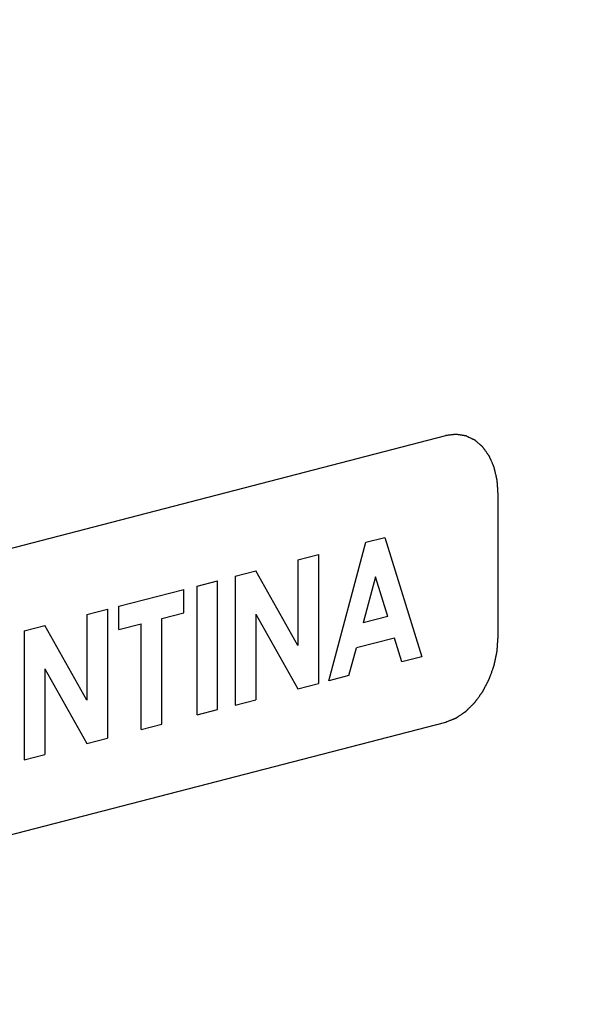
# Model space of a CAD drawing. Units: millimetres. Extents: x 240 to 1258, y 187 to 937.
# Drawn here: x 773 to 792, y 245 to 278 of the extents above; entities that cross this region are included whole.
import ezdxf

# ---------------------------------------------------------------- set-up
doc = ezdxf.new("R2010")
doc.units = ezdxf.units.MM
doc.header["$LTSCALE"] = 82.5
doc.layers.get('0').update_dxf_attribs({"linetype": 'CONTINUOUS'})
doc.styles.get("Standard").update_dxf_attribs({"font": 'txt', "width": 0.8})
doc.dimstyles.new('DIMSTYLE_1', dxfattribs={"dimtxt": 8, "dimasz": 3, "dimexe": 0.5, "dimexo": 0.5, "dimgap": 2, "dimtad": 1, "dimdec": 3, "dimdsep": 46, "dimtxsty": 'STANDARD', "dimblk": '_FILLED', "dimblk1": '_FILLED', "dimblk2": '_FILLED', "dimcen": 0.09, "dimadec": 0, "dimazin": 0, "dimtp": 0.8, "dimtm": 0.8, "dimtfac": 1, "dimtdec": 3, "dimtofl": 0, "dimtmove": 0, "dimatfit": 3, "dimldrblk": '_FILLED', "dimfxl": 1, "dimtolj": 1, "dimarcsym": 0})

# ---------------------------------------------------------------- blocks, each defined once
blk = doc.blocks.new('_FILLED')
at = {"color": 0, "linetype": 'BYBLOCK'}
blk.add_solid([(0, 0), (-1, 0.167), (-1, -0.167)], dxfattribs=at)
blk = doc.blocks.new('*D0')
at = {"color": 2, "linetype": 'CONTINUOUS'}
for p, q in [((1142.027, 326.745), (1258.162, 296.681)), ((1257.678, 296.807), (1046.394, 242.122)), ((835.111, 187.438), (1046.394, 242.122)), ((719.46, 217.376), (835.595, 187.313))]:
    blk.add_line(p, q, dxfattribs=at)
at = {"color": 2, "linetype": 'CONTINUOUS', "xscale": 3, "yscale": 3, "zscale": 3}
for p, rotation in [((1257.678, 296.807), 14.5108186991), ((835.111, 187.438), 194.5108186991)]:
    blk.add_blockref('_FILLED', p, dxfattribs=dict(at, rotation=rotation))
at = {"color": 2, "linetype": 'CONTINUOUS', "insert": (1043.531, 253.186), "char_height": 8, "width": 37.02857, "attachment_point": 2, "rotation": 14.5108, "line_spacing_factor": 0.9}
blk.add_mtext('600', dxfattribs=at)

msp = doc.modelspace()

# ---------------------------------------------------------------- linework, layer by layer
at = {"color": 2, "linetype": 'CONTINUOUS'}
for p, q in [((755.964, 255.6301), (787.7838, 263.8657)), ((789.5516, 257.0788), (789.5516, 261.9084)), ((785.091, 260.2686), (785.7345, 260.4351)), ((785.7345, 260.4351), (786.9834, 256.4093)), ((783.8421, 255.5962), (785.091, 260.2686)), ((782.7938, 259.674), (783.4894, 259.854)), ((782.7938, 259.674), (782.7938, 256.7847)), ((783.4894, 259.854), (783.4894, 255.505)), ((780.6796, 259.1268), (781.3752, 259.3068)), ((782.7938, 256.7847), (781.3752, 259.3068)), ((779.3948, 258.7943), (780.0905, 258.9743)), ((780.0905, 254.6252), (780.0905, 258.9743)), ((780.6796, 259.1268), (780.6796, 254.7777)), ((785.4128, 259.1046), (784.996, 257.5478)), ((785.8295, 257.7636), (785.4128, 259.1046)), ((776.7618, 258.1128), (778.9511, 258.6794)), ((778.9511, 257.8922), (778.9511, 258.6794)), ((779.3948, 254.4452), (779.3948, 258.7943)), ((775.683, 257.8336), (776.3786, 258.0136)), ((776.3786, 258.0136), (776.3786, 253.6645)), ((776.7618, 257.3256), (776.7618, 258.1128)), ((775.683, 257.8336), (775.683, 254.9443)), ((778.2047, 257.699), (778.9511, 257.8922)), ((778.2047, 254.1372), (778.2047, 257.699)), ((781.3752, 257.8471), (782.7938, 255.3249)), ((781.3752, 257.8471), (781.3752, 254.9578)), ((785.8295, 257.7636), (784.996, 257.5478)), ((773.5687, 257.2864), (774.2643, 257.4664)), ((775.683, 254.9443), (774.2643, 257.4664)), ((776.7618, 257.3256), (777.5082, 257.5188)), ((777.5082, 253.9569), (777.5082, 257.5188)), ((773.5687, 257.2864), (773.5687, 252.9373)), ((786.054, 257.0393), (784.7715, 256.7073)), ((786.3046, 256.2336), (786.054, 257.0393)), ((784.5209, 255.7719), (784.7715, 256.7073)), ((786.9834, 256.4093), (786.3046, 256.2336)), ((774.2643, 256.0067), (775.683, 253.4845)), ((774.2643, 256.0067), (774.2643, 253.1173)), ((784.5209, 255.7719), (783.8421, 255.5962)), ((782.7938, 255.3249), (783.4894, 255.505)), ((780.6796, 254.7777), (781.3752, 254.9578)), ((779.3948, 254.4452), (780.0905, 254.6252)), ((755.964, 245.9709), (787.7838, 254.2064)), ((777.5082, 253.9569), (778.2047, 254.1372)), ((775.683, 253.4845), (776.3786, 253.6645)), ((773.5687, 252.9373), (774.2643, 253.1173))]:
    msp.add_line(p, q, dxfattribs=at)
for points, knots in [([(789.5516, 261.9084), (789.5487, 261.9468), (789.5445, 262.0043), (789.5389, 262.081), (789.5347, 262.1386), (789.5312, 262.1865), (789.5284, 262.2249), (789.5263, 262.2537), (789.5242, 262.2824), (789.5224, 262.3064), (789.521, 262.3256), (789.5202, 262.3376), (789.5195, 262.3472), (789.5189, 262.3544), (789.5185, 262.3603), (789.5182, 262.3646), (789.518, 262.3669), (789.518, 262.3688), (789.5175, 262.3704), (789.517, 262.3726), (789.5161, 262.3765), (789.5148, 262.382), (789.5132, 262.3887), (789.5111, 262.3975), (789.5085, 262.4086), (789.5044, 262.4263), (789.4992, 262.4485), (789.493, 262.4751), (789.4867, 262.5017), (789.4784, 262.5371), (789.468, 262.5814), (789.4576, 262.6257), (789.4493, 262.6612), (789.4431, 262.6878), (789.4369, 262.7144), (789.4317, 262.7365), (789.4275, 262.7542), (789.4249, 262.7653), (789.4228, 262.7742), (789.4213, 262.7808), (789.42, 262.7863), (789.4191, 262.7902), (789.4185, 262.7924), (789.4182, 262.7942), (789.4175, 262.7956), (789.4167, 262.7975), (789.4152, 262.8009), (789.4131, 262.8058), (789.4106, 262.8116), (789.4072, 262.8194), (789.403, 262.8292), (789.3962, 262.8448), (789.3878, 262.8643), (789.3777, 262.8877), (789.3676, 262.911), (789.3541, 262.9422), (789.3372, 262.9812), (789.3203, 263.0202), (789.3068, 263.0514), (789.2967, 263.0748), (789.2866, 263.0981), (789.2781, 263.1176), (789.2714, 263.1332), (789.2672, 263.143), (789.2638, 263.1508), (789.2613, 263.1566), (789.2591, 263.1615), (789.2577, 263.1649), (789.2568, 263.1668), (789.2563, 263.1684), (789.2553, 263.1695), (789.2542, 263.1712), (789.2521, 263.174), (789.2492, 263.1781), (789.2458, 263.183), (789.2411, 263.1895), (789.2353, 263.1977), (789.2261, 263.2108), (789.2145, 263.2271), (789.2006, 263.2467), (789.1867, 263.2663), (789.1682, 263.2925), (789.145, 263.3251), (789.1218, 263.3578), (789.1033, 263.3839), (789.0894, 263.4035), (789.0755, 263.4231), (789.0639, 263.4395), (789.0546, 263.4525), (789.0488, 263.4607), (789.0442, 263.4672), (789.0407, 263.4721), (789.0378, 263.4762), (789.0358, 263.4791), (789.0346, 263.4807), (789.0338, 263.482), (789.0327, 263.4828), (789.0314, 263.4841), (789.0289, 263.4861), (789.0255, 263.4891), (789.0213, 263.4927), (789.0157, 263.4975), (789.0088, 263.5035), (788.9977, 263.5131), (788.9838, 263.5251), (788.9671, 263.5395), (788.9505, 263.5539), (788.9283, 263.573), (788.9005, 263.597), (788.8727, 263.621), (788.8505, 263.6402), (788.8338, 263.6545), (788.8172, 263.6689), (788.8033, 263.6809), (788.7922, 263.6905), (788.7852, 263.6965), (788.7797, 263.7013), (788.7755, 263.7049), (788.772, 263.7079), (788.7696, 263.71), (788.7682, 263.7112), (788.7672, 263.7122), (788.766, 263.7126), (788.7644, 263.7134), (788.7616, 263.7147), (788.7577, 263.7166), (788.7529, 263.7188), (788.7466, 263.7218), (788.7387, 263.7256), (788.726, 263.7316), (788.7102, 263.7391), (788.6912, 263.7481), (788.6722, 263.7571), (788.6468, 263.7691), (788.6152, 263.7841), (788.5835, 263.7991), (788.5581, 263.8111), (788.5391, 263.8201), (788.5201, 263.8291), (788.5043, 263.8366), (788.4916, 263.8426), (788.4837, 263.8463), (788.4774, 263.8493), (788.4726, 263.8516), (788.4687, 263.8535), (788.4659, 263.8548), (788.4643, 263.8555), (788.4632, 263.8562), (788.4618, 263.8563), (788.4601, 263.8566), (788.4571, 263.857), (788.4528, 263.8577), (788.4477, 263.8585), (788.4408, 263.8596), (788.4322, 263.861), (788.4185, 263.8632), (788.4013, 263.8659), (788.3806, 263.8692), (788.36, 263.8725), (788.3325, 263.8768), (788.2982, 263.8823), (788.2638, 263.8878), (788.2363, 263.8921), (788.2157, 263.8954), (788.1951, 263.8987), (788.1779, 263.9014), (788.1641, 263.9036), (788.1555, 263.9049), (788.1487, 263.906), (788.1435, 263.9069), (788.1392, 263.9075), (788.1362, 263.908), (788.1345, 263.9083), (788.1332, 263.9086), (788.1318, 263.9083), (788.13, 263.9081), (788.1268, 263.9077), (788.1223, 263.9072), (788.1168, 263.9065), (788.1095, 263.9056), (788.1004, 263.9045), (788.0859, 263.9027), (788.0677, 263.9005), (788.0458, 263.8978), (788.024, 263.8951), (787.9949, 263.8916), (787.9585, 263.8871), (787.9148, 263.8817), (787.8566, 263.8746), (787.8129, 263.8693), (787.7838, 263.8657)], [0, 0, 0, 0, 0.03125, 0.046875, 0.0625, 0.078125, 0.0859375, 0.09375, 0.1015625, 0.109375, 0.1132812, 0.1171875, 0.1191406, 0.1210938, 0.1230469, 0.1240234, 0.1245117, 0.125, 0.1254883, 0.1259766, 0.1269531, 0.1289062, 0.1308594, 0.1328125, 0.1367188, 0.140625, 0.1484375, 0.15625, 0.1640625, 0.171875, 0.1875, 0.203125, 0.2109375, 0.21875, 0.2265625, 0.234375, 0.2382812, 0.2421875, 0.2441406, 0.2460938, 0.2480469, 0.2490234, 0.2495117, 0.25, 0.2504883, 0.2509766, 0.2519531, 0.2539062, 0.2558594, 0.2578125, 0.2617188, 0.265625, 0.2734375, 0.28125, 0.2890625, 0.296875, 0.3125, 0.328125, 0.3359375, 0.34375, 0.3515625, 0.359375, 0.3632812, 0.3671875, 0.3691406, 0.3710938, 0.3730469, 0.3740234, 0.3745117, 0.375, 0.3754883, 0.3759766, 0.3769531, 0.3789062, 0.3808594, 0.3828125, 0.3867188, 0.390625, 0.3984375, 0.40625, 0.4140625, 0.421875, 0.4375, 0.453125, 0.4609375, 0.46875, 0.4765625, 0.484375, 0.4882812, 0.4921875, 0.4941406, 0.4960938, 0.4980469, 0.4990234, 0.4995117, 0.5, 0.5004883, 0.5009766, 0.5019531, 0.5039062, 0.5058594, 0.5078125, 0.5117188, 0.515625, 0.5234375, 0.53125, 0.5390625, 0.546875, 0.5625, 0.578125, 0.5859375, 0.59375, 0.6015625, 0.609375, 0.6132812, 0.6171875, 0.6191406, 0.6210938, 0.6230469, 0.6240234, 0.6245117, 0.625, 0.6254883, 0.6259766, 0.6269531, 0.6289062, 0.6308594, 0.6328125, 0.6367188, 0.640625, 0.6484375, 0.65625, 0.6640625, 0.671875, 0.6875, 0.703125, 0.7109375, 0.71875, 0.7265625, 0.734375, 0.7382812, 0.7421875, 0.7441406, 0.7460938, 0.7480469, 0.7490234, 0.7495117, 0.75, 0.7504883, 0.7509766, 0.7519531, 0.7539062, 0.7558594, 0.7578125, 0.7617188, 0.765625, 0.7734375, 0.78125, 0.7890625, 0.796875, 0.8125, 0.828125, 0.8359375, 0.84375, 0.8515625, 0.859375, 0.8632812, 0.8671875, 0.8691406, 0.8710938, 0.8730469, 0.8740234, 0.8745117, 0.875, 0.8754883, 0.8759766, 0.8769531, 0.8789062, 0.8808594, 0.8828125, 0.8867188, 0.890625, 0.8984375, 0.90625, 0.9140625, 0.921875, 0.9375, 0.953125, 0.96875, 1, 1, 1, 1]), ([(787.7838, 254.2064), (787.8124, 254.2177), (787.8553, 254.2345), (787.9125, 254.257), (787.9555, 254.2739), (787.9912, 254.2879), (788.0198, 254.2992), (788.0413, 254.3076), (788.0628, 254.316), (788.0806, 254.323), (788.095, 254.3287), (788.1039, 254.3322), (788.1111, 254.335), (788.1164, 254.3371), (788.1209, 254.3389), (788.124, 254.3401), (788.1258, 254.3408), (788.1272, 254.3412), (788.1284, 254.3422), (788.1302, 254.3433), (788.1332, 254.3453), (788.1375, 254.3482), (788.1426, 254.3517), (788.1495, 254.3563), (788.1581, 254.3621), (788.1719, 254.3713), (788.1891, 254.3829), (788.2097, 254.3967), (788.2304, 254.4106), (788.2579, 254.4291), (788.2923, 254.4521), (788.3267, 254.4752), (788.3542, 254.4937), (788.3749, 254.5076), (788.3955, 254.5214), (788.4127, 254.533), (788.4265, 254.5422), (788.4351, 254.548), (788.4419, 254.5526), (788.4471, 254.5561), (788.4514, 254.559), (788.4544, 254.561), (788.4561, 254.5622), (788.4575, 254.5629), (788.4586, 254.5642), (788.4602, 254.5657), (788.463, 254.5685), (788.4669, 254.5724), (788.4717, 254.5771), (788.4781, 254.5833), (788.486, 254.5911), (788.4987, 254.6036), (788.5145, 254.6193), (788.5336, 254.638), (788.5526, 254.6568), (788.578, 254.6818), (788.6097, 254.713), (788.6415, 254.7443), (788.6669, 254.7693), (788.6859, 254.7881), (788.7049, 254.8068), (788.7208, 254.8225), (788.7335, 254.835), (788.7414, 254.8428), (788.7478, 254.849), (788.7525, 254.8537), (788.7565, 254.8576), (788.7593, 254.8604), (788.7609, 254.8619), (788.7621, 254.863), (788.7631, 254.8646), (788.7645, 254.8665), (788.767, 254.8699), (788.7705, 254.8748), (788.7748, 254.8806), (788.7805, 254.8884), (788.7875, 254.8982), (788.7988, 254.9138), (788.813, 254.9333), (788.83, 254.9566), (788.847, 254.98), (788.8696, 255.0112), (788.8979, 255.0502), (788.9262, 255.0891), (788.9489, 255.1203), (788.9659, 255.1437), (788.9828, 255.1671), (788.997, 255.1866), (789.0083, 255.2022), (789.0154, 255.2119), (789.021, 255.2197), (789.0253, 255.2256), (789.0288, 255.2304), (789.0316, 255.2344), (789.0339, 255.2371), (789.0355, 255.2406), (789.0378, 255.2449), (789.0406, 255.2504), (789.0441, 255.257), (789.0486, 255.2657), (789.0543, 255.2767), (789.0634, 255.2942), (789.0748, 255.3162), (789.0885, 255.3425), (789.1022, 255.3688), (789.1205, 255.4038), (789.1433, 255.4477), (789.1661, 255.4915), (789.1843, 255.5266), (789.198, 255.5529), (789.2117, 255.5792), (789.2231, 255.6011), (789.2322, 255.6187), (789.2391, 255.6318), (789.2448, 255.6428), (789.2488, 255.6504), (789.251, 255.6548), (789.2529, 255.658), (789.254, 255.6617), (789.2558, 255.6664), (789.2587, 255.6748), (789.263, 255.6867), (789.2681, 255.701), (789.2748, 255.7201), (789.2833, 255.7439), (789.2935, 255.7725), (789.3037, 255.8011), (789.3173, 255.8392), (789.3343, 255.8869), (789.3513, 255.9345), (789.3649, 255.9727), (789.375, 256.0013), (789.3852, 256.0299), (789.3937, 256.0537), (789.4005, 256.0728), (789.4056, 256.0871), (789.4098, 256.099), (789.4129, 256.1073), (789.4145, 256.1121), (789.4159, 256.1156), (789.4166, 256.1194), (789.4177, 256.1243), (789.4195, 256.133), (789.4221, 256.1454), (789.4253, 256.1604), (789.4295, 256.1802), (789.4347, 256.2051), (789.441, 256.2349), (789.4473, 256.2647), (789.4557, 256.3044), (789.4662, 256.3541), (789.4767, 256.4037), (789.4852, 256.4435), (789.4915, 256.4733), (789.4978, 256.5031), (789.503, 256.5279), (789.5072, 256.5478), (789.5104, 256.5627), (789.513, 256.5751), (789.5149, 256.5838), (789.5158, 256.5887), (789.5168, 256.5924), (789.5169, 256.5963), (789.5173, 256.6013), (789.5179, 256.6102), (789.5189, 256.6228), (789.5199, 256.638), (789.5214, 256.6583), (789.5232, 256.6836), (789.5254, 256.714), (789.5276, 256.7444), (789.5305, 256.785), (789.5341, 256.8356), (789.5385, 256.8964), (789.5443, 256.9775), (789.5486, 257.0383), (789.5516, 257.0788)], [0, 0, 0, 0, 0.03125, 0.046875, 0.0625, 0.078125, 0.0859375, 0.09375, 0.1015625, 0.109375, 0.1132812, 0.1171875, 0.1191406, 0.1210938, 0.1230469, 0.1240234, 0.1245117, 0.125, 0.1254883, 0.1259766, 0.1269531, 0.1289062, 0.1308594, 0.1328125, 0.1367188, 0.140625, 0.1484375, 0.15625, 0.1640625, 0.171875, 0.1875, 0.203125, 0.2109375, 0.21875, 0.2265625, 0.234375, 0.2382812, 0.2421875, 0.2441406, 0.2460938, 0.2480469, 0.2490234, 0.2495117, 0.25, 0.2504883, 0.2509766, 0.2519531, 0.2539062, 0.2558594, 0.2578125, 0.2617188, 0.265625, 0.2734375, 0.28125, 0.2890625, 0.296875, 0.3125, 0.328125, 0.3359375, 0.34375, 0.3515625, 0.359375, 0.3632812, 0.3671875, 0.3691406, 0.3710938, 0.3730469, 0.3740234, 0.3745117, 0.375, 0.3754883, 0.3759766, 0.3769531, 0.3789062, 0.3808594, 0.3828125, 0.3867188, 0.390625, 0.3984375, 0.40625, 0.4140625, 0.421875, 0.4375, 0.453125, 0.4609375, 0.46875, 0.4765625, 0.484375, 0.4882812, 0.4921875, 0.4941406, 0.4960938, 0.4980469, 0.4990234, 0.5, 0.5009766, 0.5019531, 0.5039062, 0.5058594, 0.5078125, 0.5117188, 0.515625, 0.5234375, 0.53125, 0.5390625, 0.546875, 0.5625, 0.578125, 0.5859375, 0.59375, 0.6015625, 0.609375, 0.6132812, 0.6171875, 0.6210938, 0.6230469, 0.6240234, 0.625, 0.6259766, 0.6269531, 0.6289062, 0.6328125, 0.6367188, 0.640625, 0.6484375, 0.65625, 0.6640625, 0.671875, 0.6875, 0.703125, 0.7109375, 0.71875, 0.7265625, 0.734375, 0.7382812, 0.7421875, 0.7460938, 0.7480469, 0.7490234, 0.75, 0.7509766, 0.7519531, 0.7539062, 0.7578125, 0.7617188, 0.765625, 0.7734375, 0.78125, 0.7890625, 0.796875, 0.8125, 0.828125, 0.8359375, 0.84375, 0.8515625, 0.859375, 0.8632812, 0.8671875, 0.8710938, 0.8730469, 0.8740234, 0.875, 0.8759766, 0.8769531, 0.8789062, 0.8828125, 0.8867188, 0.890625, 0.8984375, 0.90625, 0.9140625, 0.921875, 0.9375, 0.953125, 0.96875, 1, 1, 1, 1])]:
    msp.add_open_spline(points, degree=3, knots=knots, dxfattribs=at)

# ---------------------------------------------------------------- dimensions: what is measured, and where the dimension line sits
dim = msp.add_linear_dim(base=(835.1109, 187.4382), p1=(1141.9015, 327.2289), p2=(719.3345, 217.8605), angle=194.51082, dimstyle='DIMSTYLE_1', dxfattribs=at)
dim.commit()
dim.dimension.update_dxf_attribs({"geometry": '*D0', "text_midpoint": (1046.3944, 242.1224), "dimtype": 160})

doc.saveas('drawing.dxf')
